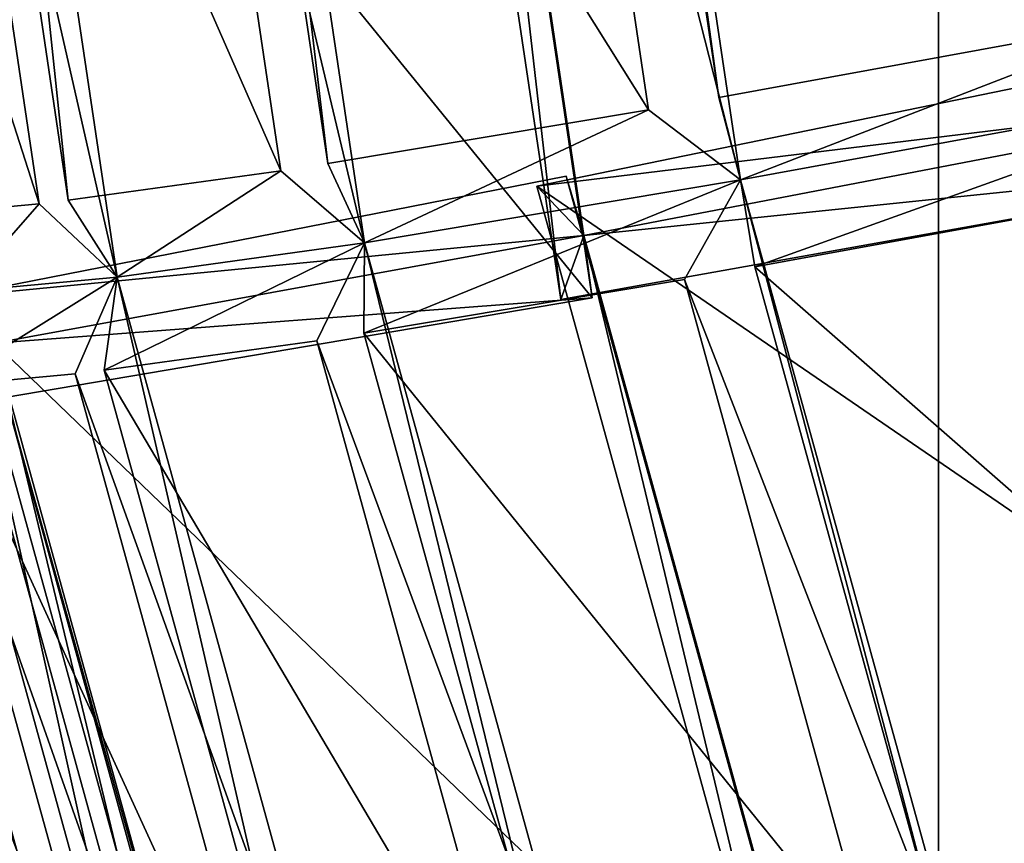
# Model space of a CAD drawing. Units: millimetres. Extents: x -338 to -165, y 30 to 75.
# Drawn here: x -289 to -288, y 51 to 51 of the extents above; entities that cross this region are included whole.
import ezdxf

# ---------------------------------------------------------------- set-up
doc = ezdxf.new("R2010")
doc.units = ezdxf.units.MM
doc.layers.get('0').update_dxf_attribs({"true_color": 0xc7c7c7})

# ---------------------------------------------------------------- blocks, each defined once
blk = doc.blocks.new('Object016')
at = {"color": 0}
mesh = blk.add_polyface(dxfattribs=at)
corners = [(0.4790384769439697, -2.110045671463013, -3.055882692337036), (0.2824936211109161, -2.146108627319336, -3.055882692337036), (0.3089955449104309, -2.364372968673706, -2.789666175842285), (0.2211395353078842, -2.153558492660522, -3.055882692337036), (0.02167543023824692, -2.165579557418823, -3.055882692337036), (0.02167543210089207, -2.385441303253174, -2.789666175842285), (0.2476414740085602, -2.371822834014893, -2.789666175842285), (0.2518569231033325, -2.407460451126099, -2.737525463104248), (0.02178556099534035, -2.421326160430908, -2.737525701522827), (0.02178555727005005, -2.58928108215332, -2.44103217124939), (0.4683892130851746, -2.066189527511597, -3.100788593292236), (0.2768980860710144, -2.101325273513794, -3.100788593292236), (0.2478747367858887, -2.117369413375854, -3.066308975219727), (0.5012073516845703, -2.070886850357056, -3.066308975219727), (0.2789855003356934, -2.373591184616089, -2.753795862197876), (0.3027970790863037, -2.569697380065918, -2.405073881149292), (0.3336764574050903, -2.566719055175781, -2.44103217124939), (0.3134311735630035, -2.399983882904053, -2.737525701522827), (-0.009220600128173828, -2.132863759994507, -3.066308975219727), (0.2158551216125488, -2.108737230300903, -3.100788593292236), (0.02151979878544807, -2.120449304580688, -3.100788593292236), (-0.009220600128173828, -2.390960693359375, -2.753795862197876), (0.2721022069454193, -2.574195384979248, -2.44103217124939), (0.2518525421619415, -2.340347766876221, -3.280346155166626), (0.2018317580223083, -1.966330289840698, -3.588068962097168), (0.4907680749893188, -1.913328647613525, -3.588061094284058), (0.2564335465431213, -1.959700345993042, -3.588068962097168), (0.2973746061325073, -2.334820508956909, -3.280346155166626), (-0.03225154802203178, -2.354697942733765, -3.280333042144775), (-0.03679089248180389, -1.977385878562927, -3.588060855865479), (-0.03012003563344479, -2.650300741195679, -2.920687913894653), (-0.0338563434779644, -2.344918489456177, -3.289877891540527), (0.2978011965751648, -2.324920654296875, -3.289886951446533), (0.2732428312301636, -2.326294183731079, -3.28010082244873), (0.2289074957370758, -1.961160898208618, -3.579888105392456), (0.2490695118904114, -2.330837726593018, -3.289886951446533), (0.5515760183334351, -2.275240898132324, -3.280090093612671), (0.2896161377429962, -2.633546590805054, -2.920700550079346), (-0.009220565669238567, -2.343333959579468, -3.280089855194092), (0.01834976300597191, -1.977385759353638, -3.588060855865479), (-0.00922057032585144, -1.97553026676178, -3.579879522323608), (0.01381039991974831, -2.354697942733765, -3.280333042144775), (0.01541517302393913, -2.344918489456177, -3.289877891540527), (-0.009220533072948456, -2.637325286865234, -2.924981355667114), (0.308680534362793, -2.618151903152466, -2.924992322921753)]
mesh.append_faces([[corners[k] for k in face] for face in [(0, 1, 2), (3, 4, 5), (5, 6, 3), (7, 8, 9), (10, 11, 12), (13, 12, 1), (12, 14, 2), (2, 1, 12), (14, 15, 16), (16, 17, 14), (18, 12, 19), (19, 20, 18), (21, 14, 6), (6, 5, 21), (14, 12, 3), (3, 6, 14), (12, 18, 4), (4, 3, 12), (18, 21, 5), (5, 4, 18), (14, 21, 8), (8, 7, 14), (9, 8, 21), (15, 14, 7), (7, 22, 15), (23, 24, 25), (26, 27, 28), (28, 29, 26), (30, 31, 32), (23, 33, 34), (34, 24, 23), (35, 33, 36), (33, 35, 37), (27, 33, 38), (38, 28, 27), (26, 34, 33), (33, 27, 26), (39, 40, 38), (38, 41, 39), (42, 38, 43), (32, 33, 44), (31, 38, 33), (33, 32, 31)]], dxfattribs={"vtx2": -1, "color": 0})
mesh = blk.add_polyface(dxfattribs=at)
corners = [(-0.3009348213672638, -2.146108627319336, -3.055882692337036), (-0.4974794685840607, -2.110045433044434, -3.055882692337036), (-0.5500960350036621, -2.323518514633179, -2.789666175842285), (-0.327436774969101, -2.364373207092285, -2.789666175842285), (-0.5987711548805237, -2.521461248397827, -2.44103217124939), (-0.3521178662776947, -2.566718816757202, -2.44103217124939), (-0.3318723738193512, -2.399984121322632, -2.737525701522827), (-0.5585769414901733, -2.358386993408203, -2.737525701522827), (-0.3554053604602814, -2.593187570571899, -2.384021043777466), (-0.6050835251808167, -2.547374963760376, -2.384021043777466), (-0.6344835758209229, -2.666655540466309, -2.057507514953613), (-0.5814151763916016, -2.321483612060547, -2.753795862197876), (-0.5196483135223389, -2.070886611938477, -3.066308975219727), (-0.5574759244918823, -2.095257759094238, -3.055882692337036), (-0.6100925207138062, -2.308730840682983, -2.789666175842285), (-0.297426700592041, -2.373591423034668, -2.753795862197876), (-0.6286897659301758, -2.513284206390381, -2.405073881149292), (-0.3212385177612305, -2.569697141647339, -2.405073881149292), (-0.6187872886657715, -2.343546390533447, -2.737525701522827), (-0.3385941982269287, -2.712635040283203, -2.022391319274902), (-0.2202728539705276, -1.966330528259277, -3.588068962097168), (-0.2702940404415131, -2.3403480052948, -3.280346155166626), (-0.5950982570648193, -2.280762195587158, -3.280333757400513), (-0.455670952796936, -1.926524639129639, -3.588060855865479), (-0.5503752827644348, -2.291785717010498, -3.280333518981934), (-0.86566561460495, -2.193601846694946, -3.280346155166626), (-0.6637715101242065, -2.568285942077637, -2.920688152313232), (-0.5943158268928528, -2.270883798599243, -3.289877891540527), (-0.267510861158371, -2.330837726593018, -3.289886951446533), (-0.308057576417923, -2.633546829223633, -2.920700550079346), (-0.3493164777755737, -2.62853741645813, -2.920700073242188), (-0.3271220028400421, -2.618152141571045, -2.924992561340332), (-0.2916840314865112, -2.326294183731079, -3.28010082244873), (-0.3162423670291901, -2.324920654296875, -3.289886951446533), (-0.5700170397758484, -2.275240659713745, -3.280090093612671), (-0.481996089220047, -1.918125033378601, -3.579879522323608), (-0.5464765429496765, -2.282675266265869, -3.289877891540527), (-0.6403740048408508, -2.560689449310303, -2.924981117248535), (-0.6231865882873535, -2.57828950881958, -2.920687675476074), (-0.6624953746795654, -2.556835651397705, -2.93707275390625), (-0.3051792681217194, -2.62239146232605, -2.937081336975098)]
mesh.append_faces([[corners[k] for k in face] for face in [(0, 1, 2), (2, 3, 0), (4, 5, 6), (6, 7, 4), (8, 9, 10), (11, 12, 13), (13, 14, 11), (11, 15, 3), (3, 2, 11), (12, 11, 2), (2, 1, 12), (15, 11, 7), (7, 6, 15), (11, 16, 4), (4, 7, 11), (16, 17, 5), (5, 4, 16), (6, 5, 17), (16, 11, 18), (19, 17, 8), (17, 16, 9), (9, 8, 17), (10, 9, 16), (20, 21, 22), (23, 24, 25), (26, 27, 28), (28, 29, 26), (30, 31, 32), (32, 33, 30), (22, 34, 35), (21, 32, 34), (34, 22, 21), (34, 24, 23), (36, 34, 37), (37, 38, 36), (29, 31, 37), (37, 26, 29), (27, 34, 32), (32, 28, 27), (26, 37, 34), (34, 27, 26), (39, 37, 31), (31, 40, 39)]], dxfattribs={"vtx2": -1, "color": 0})
mesh = blk.add_polyface(dxfattribs=at)
corners = [(-0.04011662304401398, -2.165579557418823, -3.055882692337036), (-0.2395807355642319, -2.153558492660522, -3.055882692337036), (-0.2660826742649078, -2.371823072433472, -2.789666175842285), (-0.04011662676930428, -2.385441303253174, -2.789666175842285), (-0.2905436456203461, -2.574195146560669, -2.44103217124939), (-0.04022675752639771, -2.58928108215332, -2.44103217124939), (-0.04022675752639771, -2.421326160430908, -2.737525701522827), (-0.2702981531620026, -2.407460689544678, -2.737525701522827), (-0.297426700592041, -2.373591423034668, -2.753795862197876), (-0.009220600128173828, -2.390960693359375, -2.753795862197876), (-0.009220600128173828, -2.132863759994507, -3.066308975219727), (-0.2663159370422363, -2.117369413375854, -3.066308975219727), (-0.3212385177612305, -2.569697141647339, -2.405073881149292), (-0.009220600128173828, -2.588501453399658, -2.405073881149292), (-0.2936860918998718, -2.60068154335022, -2.384021043777466), (-0.04029933363199234, -2.615952253341675, -2.384021043777466), (-0.308494359254837, -2.722639322280884, -2.057507514953613), (-0.3009348213672638, -2.146108627319336, -3.055882692337036), (-0.327436774969101, -2.364373207092285, -2.789666175842285), (-0.3318723738193512, -2.399984121322632, -2.737525701522827), (0.01834976300597191, -1.977385759353638, -3.588060855865479), (0.01381039991974831, -2.354697942733765, -3.280333042144775), (-0.3158158659934998, -2.334820508956909, -3.280346155166626), (-0.3493164777755737, -2.62853741645813, -2.920700073242188), (-0.3162423670291901, -2.324920654296875, -3.289886951446533), (0.01541517302393913, -2.344918489456177, -3.289877891540527), (0.0116790197789669, -2.6503005027771, -2.920688152313232), (-0.03225154802203178, -2.354697942733765, -3.280333042144775), (-0.009220565669238567, -2.343333959579468, -3.280089855194092), (-0.00922057032585144, -1.97553026676178, -3.579879522323608), (-0.2916840314865112, -2.326294183731079, -3.28010082244873), (-0.2473485469818115, -1.961161136627197, -3.579888105392456), (-0.3271220028400421, -2.618152141571045, -2.924992561340332), (-0.03012003563344479, -2.650300741195679, -2.920687913894653), (-0.009220533072948456, -2.637325286865234, -2.924981355667114), (-0.0338563434779644, -2.344918489456177, -3.289877891540527), (-0.3494414091110229, -2.617017269134521, -2.937081336975098), (0.01318009942770004, -2.638877630233765, -2.93707275390625), (-0.2702940404415131, -2.3403480052948, -3.280346155166626), (-0.2202728539705276, -1.966330528259277, -3.588068962097168), (-0.267510861158371, -2.330837726593018, -3.289886951446533), (-0.308057576417923, -2.633546829223633, -2.920700550079346)]
mesh.append_faces([[corners[k] for k in face] for face in [(0, 1, 2), (2, 3, 0), (4, 5, 6), (6, 7, 4), (8, 9, 3), (3, 2, 8), (9, 10, 0), (0, 3, 9), (10, 11, 1), (1, 0, 10), (11, 8, 2), (2, 1, 11), (9, 8, 7), (7, 6, 9), (8, 12, 4), (4, 7, 8), (12, 13, 5), (5, 4, 12), (13, 9, 6), (6, 5, 13), (13, 12, 14), (14, 15, 13), (16, 14, 12), (8, 11, 17), (17, 18, 8), (12, 8, 19), (20, 21, 22), (23, 24, 25), (25, 26, 23), (27, 28, 29), (22, 30, 31), (21, 28, 30), (30, 22, 21), (32, 23, 26), (24, 30, 28), (28, 25, 24), (33, 34, 28), (28, 35, 33), (36, 32, 34), (34, 37, 36), (30, 38, 39), (40, 30, 32), (32, 41, 40)]], dxfattribs={"vtx2": -1, "color": 0})
mesh = blk.add_polyface(dxfattribs=at)
corners = [(-0.6344835758209229, -2.666655540466309, -2.057507514953613), (-0.3702136278152466, -2.715145349502563, -2.057507514953613), (-0.3554053604602814, -2.593187570571899, -2.384021043777466), (-0.6588234305381775, -2.765578031539917, -1.641771793365479), (-0.3825347423553467, -2.816273212432861, -1.641771793365479), (-0.3724461495876312, -2.733188152313232, -1.997754335403442), (-0.6387945413589478, -2.684317111968994, -1.997754335403442), (-0.6747138500213623, -2.830117225646973, -1.216029644012451), (-0.3905637264251709, -2.882254838943481, -1.216029644012451), (-0.3839533627033234, -2.827815055847168, -1.581291317939758), (-0.6853367686271667, -2.873242378234863, -0.8020068407058716), (-0.3959236443042755, -2.926345586776733, -0.8020068407058716), (-0.3914943933486938, -2.889867305755615, -1.155620336532593), (-0.6924750208854675, -2.902207136154175, -0.4913461208343506), (-0.3995203971862793, -2.955960273742676, -0.491346001625061), (-0.3966430425643921, -2.932262897491455, -0.7421296834945679), (-0.3385941982269287, -2.712635040283203, -2.022391319274902), (-0.3503382205963135, -2.809353351593018, -1.607995867729187), (-0.3207332789897919, -2.823777198791504, -1.641771793365479), (-0.3106446862220764, -2.740692377090454, -1.997754335403442), (-0.3580224514007568, -2.872636795043945, -1.183396816253662), (-0.3287284970283508, -2.889762878417969, -1.216029644012451), (-0.3221181333065033, -2.835323333740234, -1.581291317939758), (-0.3631992340087891, -2.915271520614624, -0.7701034545898438), (-0.3340759575366974, -2.933855295181274, -0.8020068407058716), (-0.3296467065811157, -2.897377014160156, -1.155620336532593), (-0.6631474494934082, -2.653084278106689, -2.022391319274902), (-0.6864628791809082, -2.747679233551025, -1.607995867729187), (-0.701718807220459, -2.809573411941528, -1.183396816253662), (-0.6615899205207825, -2.776872634887695, -1.581291317939758), (-0.676543116569519, -2.837564945220947, -1.155620336532593), (-0.7119965553283691, -2.851272106170654, -0.7701034545898438), (-0.7190699577331543, -2.879969596862793, -0.459588885307312), (-0.3667619228363037, -2.944613218307495, -0.4595887660980225), (-0.686762273311615, -2.879029989242554, -0.7421296834945679), (-0.3051792681217194, -2.62239146232605, -2.937081336975098), (-0.3363016247749329, -2.854519367218018, -2.524223327636719), (-0.7157286405563354, -2.784903287887573, -2.524213790893555), (-0.6624953746795654, -2.556835651397705, -2.93707275390625), (-0.3336870968341827, -2.843655586242676, -2.547709941864014), (-0.3562690913677216, -3.012348651885986, -2.095921993255615), (-0.7530298233032227, -2.939550399780273, -2.095915079116821), (-0.3747753500938416, -2.849847316741943, -2.524223804473877), (-0.3539378941059113, -2.83900260925293, -2.533157348632812), (-0.3271220028400421, -2.618152141571045, -2.924992561340332), (-0.3494414091110229, -2.617017269134521, -2.937081336975098), (-0.3747140467166901, -2.838674068450928, -2.547709703445435), (-0.3931588530540466, -3.007869482040405, -2.095922231674194), (-0.6936131715774536, -2.776688814163208, -2.533147811889648), (-0.3731622397899628, -2.997328281402588, -2.11045241355896), (-0.7143112421035767, -2.773820161819458, -2.54770302772522)]
mesh.append_faces([[corners[k] for k in face] for face in [(0, 1, 2), (3, 4, 5), (5, 6, 3), (7, 8, 9), (10, 11, 12), (13, 14, 15), (16, 17, 18), (18, 19, 16), (17, 20, 21), (21, 22, 17), (20, 23, 24), (24, 25, 20), (26, 16, 1), (1, 0, 26), (2, 1, 16), (16, 26, 6), (6, 5, 16), (27, 17, 4), (17, 16, 5), (5, 4, 17), (28, 20, 8), (20, 17, 9), (9, 8, 20), (17, 27, 29), (29, 9, 17), (30, 12, 20), (31, 23, 11), (23, 20, 12), (12, 11, 23), (32, 33, 14), (33, 23, 15), (34, 15, 23), (35, 36, 37), (37, 38, 35), (39, 40, 41), (42, 43, 44), (44, 45, 42), (43, 46, 47), (36, 43, 48), (35, 44, 43), (43, 36, 35), (39, 43, 49), (43, 39, 50)]], dxfattribs={"vtx2": -1, "color": 0})
mesh = blk.add_polyface(dxfattribs=at)
corners = [(-0.9874552488327026, -2.667173385620117, -1.641771793365479), (-0.7192544937133789, -2.750683307647705, -1.641771793365479), (-0.6992256045341492, -2.669422388076782, -1.997754335403442), (-1.011009812355042, -2.729328632354736, -1.216029763221741), (-0.7351776957511902, -2.815214395523071, -1.216029644012451), (-0.7220538258552551, -2.761969804763794, -1.581291317939758), (-0.3839533627033234, -2.827815055847168, -1.581291317939758), (-0.6615899205207825, -2.776872634887695, -1.581291317939758), (-0.6747138500213623, -2.830117225646973, -1.216029644012451), (-0.3914943933486938, -2.889867305755615, -1.155620336532593), (-0.676543116569519, -2.837564945220947, -1.155620336532593), (-0.6853367686271667, -2.873242378234863, -0.8020068407058716), (-1.026753664016724, -2.770859479904175, -0.8020067811012268), (-0.745812714099884, -2.858336448669434, -0.8020067811012268), (-0.7370191216468811, -2.822659015655518, -1.155620336532593), (-1.037331819534302, -2.79875373840332, -0.4913460314273834), (-0.7529528141021729, -2.887300491333008, -0.4913461208343506), (-0.7472401261329651, -2.864123344421387, -0.7421296834945679), (-1.069425106048584, -2.795527219772339, -0.343326210975647), (-0.7247123718261719, -2.902860641479492, -0.343326210975647), (-0.7190699577331543, -2.879969596862793, -0.459588885307312), (-0.6631474494934082, -2.653084278106689, -2.022391319274902), (-0.6864628791809082, -2.747679233551025, -1.607995867729187), (-0.6588234305381775, -2.765578031539917, -1.641771793365479), (-0.6387945413589478, -2.684317111968994, -1.997754335403442), (-0.3825347423553467, -2.816273212432861, -1.641771793365479), (-0.9577764272689819, -2.588917016983032, -1.997754335403442), (-1.012748003005981, -2.64608359336853, -1.607995867729187), (-1.035353899002075, -2.705689430236816, -1.183396935462952), (-0.701718807220459, -2.809573411941528, -1.183396816253662), (-0.991563081741333, -2.678052425384521, -1.581291317939758), (-0.3905637264251709, -2.882254838943481, -1.216029644012451), (-0.3580224514007568, -2.872636795043945, -1.183396816253662), (-0.7119965553283691, -2.851272106170654, -0.7701034545898438), (-1.013723373413086, -2.736501455307007, -1.155620455741882), (-1.050583362579346, -2.745846033096313, -0.7701034545898438), (-1.061064720153809, -2.773482799530029, -0.4595887660980225), (-1.028866648674011, -2.776433229446411, -0.7421296834945679), (-0.6189960241317749, -2.567557334899902, -2.93707275390625), (-0.6778485774993896, -2.79423975944519, -2.524214267730713), (-1.046165943145752, -2.679553031921387, -2.524224042892456), (-0.6739527583122253, -2.783767700195312, -2.547703266143799), (-0.7166876792907715, -2.948508024215698, -2.095915079116821), (-1.101832747459412, -2.828583478927612, -2.095922231674194), (-0.7530298233032227, -2.939550399780273, -2.095915079116821), (-0.7143112421035767, -2.773820161819458, -2.54770302772522), (-0.3336870968341827, -2.843655586242676, -2.547709941864014), (-0.7157286405563354, -2.784903287887573, -2.524213790893555), (-0.6936131715774536, -2.776688814163208, -2.533147811889648), (-0.6403740048408508, -2.560689449310303, -2.924981117248535), (-0.3363016247749329, -2.854519367218018, -2.524223327636719), (-1.023339152336121, -2.674010038375854, -2.533157348632812), (-0.7317797541618347, -2.931537389755249, -2.110445261001587), (-1.043432712554932, -2.668719530105591, -2.547709226608276), (-0.3539378941059113, -2.83900260925293, -2.533157348632812)]
mesh.append_faces([[corners[k] for k in face] for face in [(0, 1, 2), (3, 4, 5), (6, 7, 8), (9, 10, 11), (12, 13, 14), (15, 16, 17), (18, 19, 20), (21, 22, 23), (23, 24, 21), (25, 23, 22), (26, 2, 21), (27, 22, 1), (22, 21, 2), (2, 1, 22), (28, 29, 4), (29, 22, 5), (5, 4, 29), (30, 5, 22), (31, 8, 29), (22, 29, 8), (8, 7, 22), (32, 29, 10), (29, 33, 11), (11, 10, 29), (34, 14, 29), (35, 33, 13), (33, 29, 14), (14, 13, 33), (36, 20, 16), (20, 33, 17), (17, 16, 20), (37, 17, 33), (38, 39, 40), (41, 42, 43), (44, 45, 46), (47, 48, 49), (48, 47, 50), (39, 48, 51), (48, 39, 38), (41, 48, 52), (48, 41, 53), (45, 48, 54), (48, 45, 44)]], dxfattribs={"vtx2": -1, "color": 0})
mesh = blk.add_polyface(dxfattribs=at)
corners = [(-0.04029933363199234, -2.615952253341675, -2.384021043777466), (-0.2936860918998718, -2.60068154335022, -2.384021043777466), (-0.308494359254837, -2.722639322280884, -2.057507514953613), (-0.04029954224824905, -2.738802433013916, -2.057507514953613), (-0.3207332789897919, -2.823777198791504, -1.641771793365479), (-0.04034088924527168, -2.840675354003906, -1.641771793365479), (-0.04034068435430527, -2.756982564926147, -1.997754335403442), (-0.3106446862220764, -2.740692377090454, -1.997754335403442), (-0.0403578020632267, -2.852303981781006, -1.581291317939758), (-0.3221181333065033, -2.835323333740234, -1.581291317939758), (-0.3287284970283508, -2.889762878417969, -1.216029644012451), (-0.0403577983379364, -2.907142162322998, -1.216029644012451), (-0.3340759575366974, -2.933855295181274, -0.8020068407058716), (-0.04036405310034752, -2.951556444168091, -0.8020067811012268), (-0.04036405682563782, -2.914811134338379, -1.155620336532593), (-0.3296467065811157, -2.897377014160156, -1.155620336532593), (-0.3385941982269287, -2.712635040283203, -2.022391319274902), (-0.00922083854675293, -2.732485294342041, -2.022391319274902), (-0.009220600128173828, -2.588501453399658, -2.405073881149292), (-0.3212385177612305, -2.569697141647339, -2.405073881149292), (-0.3503382205963135, -2.809353351593018, -1.607995867729187), (-0.009221076965332031, -2.829911231994629, -1.607995867729187), (-0.3580224514007568, -2.872636795043945, -1.183396816253662), (-0.009221076965332031, -2.893657922744751, -1.183396816253662), (-0.3631992340087891, -2.915271520614624, -0.7701034545898438), (-0.009221076965332031, -2.936604738235474, -0.7701034545898438), (-0.3347934782505035, -2.939772605895996, -0.7421296834945679), (0.01318009942770004, -2.638877630233765, -2.93707275390625), (0.01028648018836975, -2.873058080673218, -2.524213075637817), (-0.3747753500938416, -2.849847316741943, -2.524223804473877), (-0.3494414091110229, -2.617017269134521, -2.937081336975098), (-0.3931588530540466, -3.007869482040405, -2.095922231674194), (-0.3747140467166901, -2.838674068450928, -2.547709703445435), (0.01156251505017281, -2.861957550048828, -2.54770302772522), (0.0116790197789669, -2.6503005027771, -2.920688152313232), (-0.009220533072948456, -2.637325286865234, -2.924981355667114), (-0.3271220028400421, -2.618152141571045, -2.924992561340332), (-0.02872771769762039, -2.873057842254639, -2.524213075637817), (-0.009220447391271591, -2.859789371490479, -2.53314733505249), (-0.03162110596895218, -2.638877630233765, -2.937072992324829), (-0.3539378941059113, -2.83900260925293, -2.533157348632812), (-0.03000368550419807, -2.861957788467407, -2.547702312469482), (-0.02793585136532784, -3.032137393951416, -2.095915794372559)]
mesh.append_faces([[corners[k] for k in face] for face in [(0, 1, 2), (2, 3, 0), (4, 5, 6), (6, 7, 4), (8, 9, 10), (10, 11, 8), (12, 13, 14), (14, 15, 12), (16, 17, 3), (3, 2, 16), (17, 18, 0), (0, 3, 17), (19, 16, 2), (17, 16, 7), (7, 6, 17), (20, 21, 5), (5, 4, 20), (21, 17, 6), (6, 5, 21), (22, 23, 11), (11, 10, 22), (23, 21, 8), (8, 11, 23), (21, 20, 9), (9, 8, 21), (23, 22, 15), (15, 14, 23), (24, 25, 13), (13, 12, 24), (25, 23, 14), (14, 13, 25), (25, 24, 26), (27, 28, 29), (29, 30, 27), (31, 32, 33), (34, 35, 36), (37, 38, 35), (35, 39, 37), (28, 38, 40), (40, 29, 28), (32, 40, 38), (38, 33, 32), (38, 41, 42)]], dxfattribs={"vtx2": -1, "color": 0})
mesh = blk.add_polyface(dxfattribs=at)
corners = [(-0.04036499187350273, -2.957517147064209, -0.7421296834945679), (-0.3347934782505035, -2.939772605895996, -0.7421296834945679), (-0.3376708626747131, -2.963470220565796, -0.491346001625061), (-0.04036499187350273, -2.981387853622437, -0.4913460910320282), (-0.3696038722991943, -2.968018054962158, -0.343326210975647), (-0.009221076965332031, -2.989737272262573, -0.343326210975647), (-0.009221076965332031, -2.966161012649536, -0.459588885307312), (-0.3667619228363037, -2.944613218307495, -0.4595887660980225), (-0.009221076965332031, -2.936604738235474, -0.7701034545898438), (0.01156251505017281, -2.861957550048828, -2.54770302772522), (0.009493779391050339, -3.032137393951416, -2.095915079116821), (-0.3931588530540466, -3.007869482040405, -2.095922231674194), (0.01051421090960503, -3.022103309631348, -2.128616094589233), (0.009169533848762512, -3.136561155319214, -1.642282485961914), (-0.4054222106933594, -3.11157488822937, -1.642287373542786), (-0.3929699063301086, -2.997784614562988, -2.128621101379395), (-0.4132749140262604, -3.176633596420288, -1.192427635192871), (-0.4051309525966644, -3.102273464202881, -1.690132856369019), (0.009995508939027786, -3.127292633056641, -1.69012975692749), (0.009123384952545166, -3.202090263366699, -1.192424058914185), (0.009758219122886658, -3.194486379623413, -1.251898527145386), (0.00915113091468811, -3.245126724243164, -0.7650654315948486), (-0.4184907674789429, -3.219354152679443, -0.7650678157806396), (0.009717743843793869, -3.238017559051514, -0.8359977006912231), (0.00916093960404396, -3.274627447128296, -0.4518779516220093), (-0.4220564067363739, -3.248639583587646, -0.4518800377845764), (-0.009221095591783524, -3.266148090362549, -0.4568208754062653), (-0.009221134707331657, -3.283752918243408, -0.4029480516910553), (-0.4050436019897461, -3.259889841079712, -0.4029493033885956), (-0.009220840409398079, -3.019271850585938, -2.110445261001587), (-0.3731622397899628, -2.997328281402588, -2.11045241355896), (-0.02793585136532784, -3.032137393951416, -2.095915794372559), (-0.009220447391271591, -2.859789371490479, -2.53314733505249), (-0.0276117529720068, -3.136561155319214, -1.642282605171204), (-0.009221069514751434, -3.124412059783936, -1.665173053741455), (-0.02895590476691723, -3.022103071212769, -2.128616094589233), (-0.3858363032341003, -3.101706027984619, -1.665178060531616), (-0.009221084415912628, -3.191220283508301, -1.22156286239624), (-0.3938895165920258, -3.168029069900513, -1.221566677093506), (-0.02756552398204803, -3.202090263366699, -1.192423939704895), (-0.02843769453465939, -3.127292633056641, -1.69012987613678), (-0.02759330719709396, -3.245126962661743, -0.765065610408783), (-0.009221079759299755, -3.23509693145752, -0.8001429438591003), (-0.02820040285587311, -3.194486379623413, -1.251898527145386), (-0.4129936397075653, -3.169008016586304, -1.251900672912598), (-0.3991783559322357, -3.211587190628052, -0.8001459240913391), (-0.4029214978218079, -3.242413282394409, -0.4568253457546234), (-0.418199896812439, -3.212227821350098, -0.8359993100166321), (-0.02760311961174011, -3.274627447128296, -0.4518781006336212), (-0.02815992757678032, -3.238017559051514, -0.8359975814819336)]
mesh.append_faces([[corners[k] for k in face] for face in [(0, 1, 2), (2, 3, 0), (4, 5, 6), (6, 7, 4), (7, 6, 3), (3, 2, 7), (6, 8, 0), (0, 3, 6), (1, 0, 8), (9, 10, 11), (12, 13, 14), (14, 15, 12), (16, 17, 18), (18, 19, 16), (20, 21, 22), (23, 24, 25), (26, 27, 28), (10, 29, 30), (30, 11, 10), (31, 29, 32), (33, 34, 29), (29, 35, 33), (15, 30, 29), (29, 12, 15), (13, 34, 36), (36, 14, 13), (19, 37, 38), (38, 16, 19), (17, 36, 34), (34, 18, 17), (39, 37, 34), (34, 40, 39), (41, 42, 37), (37, 43, 41), (37, 20, 44), (21, 42, 45), (45, 22, 21), (24, 26, 46), (42, 23, 47), (48, 26, 42), (42, 49, 48), (5, 4, 28), (28, 27, 5)]], dxfattribs={"vtx2": -1, "color": 0})
blk = doc.blocks.new('Box002')
at = {"color": 0}
mesh = blk.add_polyface(dxfattribs=at)
corners = [(-0.8707462549209595, -0.1275667250156403, 3.058795928955078), (-0.8707491159439087, -0.1275666058063507, 3.045752048492432), (-0.8954790830612183, 0.0652313381433487, 3.045751810073853), (-0.8707432150840759, -0.1275668442249298, 3.072448253631592), (-0.8954758644104004, 0.0652313381433487, 3.058795928955078), (-0.8051856756210327, -0.3104703426361084, 3.058795928955078), (-0.8051876425743103, -0.3104701340198517, 3.045752048492432), (-0.8051835298538208, -0.3104705810546875, 3.072448492050171), (-0.8954690098762512, 0.0652313381433487, 3.086101055145264), (-0.8954657316207886, 0.06523134559392929, 3.09914493560791), (-0.8707373142242432, -0.1275671124458313, 3.09914493560791), (-0.8707401752471924, -0.1275669783353806, 3.086101055145264), (-0.8051793575286865, -0.3104710876941681, 3.09914493560791), (-0.8051813840866089, -0.3104708194732666, 3.086101055145264), (-0.8954724669456482, 0.0652313381433487, 3.072448253631592), (-0.8817172050476074, -0.129981592297554, 3.139688730239868), (-0.876223623752594, -0.128774493932724, 3.13593864440918), (-0.9010701179504395, 0.06523134559392929, 3.135938405990601), (-0.8154917359352112, -0.3151946663856506, 3.139688730239868), (-0.8103330731391907, -0.312833160161972, 3.135938882827759), (-0.8954553604125977, -0.1339343637228012, 3.141563653945923), (-0.8295522332191467, -0.3228445053100586, 3.141563653945923), (-0.9279558658599854, -0.1522414833307266, 3.002708196640015), (-0.8965796232223511, -0.1362777650356293, 3.00333309173584), (-0.8309506177902222, -0.326565682888031, 3.00333309173584), (-0.8817312121391296, -0.129987895488739, 3.005208253860474), (-0.8762438297271729, -0.1287771165370941, 3.008958101272583), (-0.8103421330451965, -0.3128379583358765, 3.008958101272583), (-0.8154914975166321, -0.3152064085006714, 3.005208015441895), (-0.8954628109931946, 0.0652313381433487, 3.110970973968506), (-0.870734691619873, -0.1275672167539597, 3.110971212387085), (-0.8712818622589111, -0.1276880204677582, 3.121259212493896), (-0.8051775693893433, -0.3104712963104248, 3.110971450805664), (-0.8056918978691101, -0.3107075989246368, 3.121259689331055), (-0.8729283809661865, -0.1280502080917358, 3.129688739776611), (-0.8977035284042358, 0.06523134559392929, 3.129688739776611), (-0.8072383403778076, -0.3114162087440491, 3.129688739776611), (-0.8960217237472534, 0.06523134559392929, 3.121258974075317), (-0.8729504942893982, -0.1280506700277328, 3.01520824432373), (-0.9010952711105347, 0.0652313381433487, 3.008958339691162), (-0.8713026642799377, -0.1276875138282776, 3.023637771606445), (-0.8977295160293579, 0.0652313381433487, 3.01520824432373), (-0.8072519302368164, -0.3114169836044312, 3.01520824432373), (-0.8057060241699219, -0.3107065856456757, 3.023637771606445), (-0.8707517385482788, -0.1275665163993835, 3.033925533294678), (-0.895482063293457, 0.0652313381433487, 3.033925533294678), (-0.8051894903182983, -0.310469925403595, 3.033925771713257), (-0.8960453271865845, 0.0652313381433487, 3.023637533187866)]
mesh.append_faces([[corners[k] for k in face] for face in [(0, 1, 2), (3, 0, 4), (1, 0, 5), (5, 6, 1), (0, 3, 7), (7, 5, 0), (8, 9, 10), (10, 11, 8), (11, 10, 12), (12, 13, 11), (14, 8, 11), (11, 3, 14), (3, 11, 13), (13, 7, 3), (15, 16, 17), (16, 15, 18), (18, 19, 16), (15, 20, 21), (22, 23, 24), (25, 26, 27), (23, 25, 28), (9, 29, 30), (30, 10, 9), (31, 30, 29), (10, 30, 32), (32, 12, 10), (30, 31, 33), (33, 32, 30), (16, 34, 35), (34, 16, 19), (19, 36, 34), (34, 31, 37), (31, 34, 36), (36, 33, 31), (38, 26, 39), (40, 38, 41), (26, 38, 42), (42, 27, 26), (38, 40, 43), (43, 42, 38), (1, 44, 45), (44, 1, 6), (6, 46, 44), (44, 40, 47), (40, 44, 46), (46, 43, 40)]], dxfattribs={"vtx2": -1, "color": 0})
mesh = blk.add_polyface(dxfattribs=at)
corners = [(-0.7779538035392761, -0.794675350189209, 3.142189025878906), (-0.6914490461349487, -0.711170494556427, 3.142189025878906), (-0.8169146180152893, -0.5594329833984375, 3.142189025878906), (-0.9041880369186401, -0.6289087533950806, 3.142189025878906), (-0.7100474238395691, -0.7314028739929199, 3.002708435058594), (-0.8152204751968384, -0.8350948095321655, 3.002708435058594), (-0.9340710639953613, -0.6917833685874939, 3.002708196640015), (-0.8318295478820801, -0.5908911228179932, 3.002708435058594), (-0.8051813840866089, -0.3104708194732666, 3.086101055145264), (-0.8051793575286865, -0.3104710876941681, 3.09914493560791), (-0.7074193954467773, -0.4735861420631409, 3.099145174026489), (-0.7074204087257385, -0.4735857844352722, 3.086101293563843), (-0.7074214220046997, -0.4735854268074036, 3.07244873046875), (-0.8051835298538208, -0.3104705810546875, 3.072448492050171), (-0.7074224352836609, -0.4735850691795349, 3.058795928955078), (-0.7074233889579773, -0.473584771156311, 3.045752048492432), (-0.8051876425743103, -0.3104701340198517, 3.045752048492432), (-0.8051856756210327, -0.3104703426361084, 3.058795928955078), (-0.7615872025489807, -0.5155649185180664, 3.142188787460327), (-0.8593518733978271, -0.3401264846324921, 3.142188787460327), (-0.730682373046875, -0.4912435412406921, 3.141563653945923), (-0.8295522332191467, -0.3228445053100586, 3.141563653945923), (-0.7166767716407776, -0.4804080426692963, 3.139688730239868), (-0.7120468616485596, -0.4769974946975708, 3.13593864440918), (-0.8103330731391907, -0.312833160161972, 3.135938882827759), (-0.8154917359352112, -0.3151946663856506, 3.139688730239868), (-0.8817172050476074, -0.129981592297554, 3.139688730239868), (-0.8103421330451965, -0.3128379583358765, 3.008958101272583), (-0.8154914975166321, -0.3152064085006714, 3.005208015441895), (-0.8817312121391296, -0.129987895488739, 3.005208253860474), (-0.8309506177902222, -0.326565682888031, 3.00333309173584), (-0.8965796232223511, -0.1362777650356293, 3.00333309173584), (-0.7120431661605835, -0.4770036935806274, 3.008958101272583), (-0.7166603207588196, -0.4804234504699707, 3.005208253860474), (-0.7321479320526123, -0.4944112300872803, 3.003333330154419), (-0.7675297856330872, -0.5281671285629272, 3.002708435058594), (-0.6444384455680847, -0.6664283275604248, 3.002708435058594), (-0.9258005023002625, -0.4084306955337524, 3.002708196640015), (-0.8649700880050659, -0.3549593091011047, 3.002708435058594), (-0.7092691659927368, -0.4749510884284973, 3.129688739776611), (-0.8072383403778076, -0.3114162087440491, 3.129688739776611), (-0.7078807353973389, -0.4739277362823486, 3.121259450912476), (-0.8056918978691101, -0.3107075989246368, 3.121259689331055), (-0.8051775693893433, -0.3104712963104248, 3.110971450805664), (-0.7074185013771057, -0.4735864400863647, 3.110971450805664), (-0.7074242830276489, -0.4735845029354095, 3.033926010131836), (-0.8051894903182983, -0.310469925403595, 3.033925771713257), (-0.707886815071106, -0.4739262461662292, 3.023637771606445), (-0.8057060241699219, -0.3107065856456757, 3.023637771606445), (-0.7092725038528442, -0.4749519526958466, 3.01520824432373), (-0.8072519302368164, -0.3114169836044312, 3.01520824432373)]
mesh.append_faces([[corners[k] for k in face] for face in [(0, 1, 2), (2, 3, 0), (4, 5, 6), (6, 7, 4), (8, 9, 10), (11, 12, 13), (13, 8, 11), (14, 15, 16), (16, 17, 14), (12, 14, 17), (17, 13, 12), (18, 2, 1), (2, 18, 19), (18, 20, 21), (21, 19, 18), (22, 23, 24), (24, 25, 22), (20, 22, 25), (25, 21, 20), (21, 25, 26), (27, 28, 29), (28, 30, 31), (32, 33, 28), (28, 27, 32), (33, 34, 30), (30, 28, 33), (7, 35, 36), (35, 7, 37), (37, 38, 35), (34, 35, 38), (38, 30, 34), (23, 39, 40), (40, 24, 23), (39, 41, 42), (42, 40, 39), (9, 43, 44), (41, 44, 43), (43, 42, 41), (15, 45, 46), (46, 16, 15), (45, 47, 48), (48, 46, 45), (49, 32, 27), (27, 50, 49), (47, 49, 50), (50, 48, 47)]], dxfattribs={"vtx2": -1, "color": 0})
mesh = blk.add_polyface(dxfattribs=at)
corners = [(-1.256704568862915, -0.8976743221282959, 3.142189025878906), (-1.295797944068909, -0.5951888561248779, 3.142189025878906), (-1.370900511741638, -0.6217044591903687, 3.142189025878906), (-1.351720094680786, -0.9286081790924072, 3.142189025878906), (-1.314139366149902, -0.2705237865447998, 3.142189025878906), (-1.379418134689331, -0.2855494618415833, 3.142189025878906), (-0.9718495607376099, -0.1591283977031708, 3.142189025878906), (-1.046597957611084, -0.1848954260349274, 3.142189025878906), (-0.9935194253921509, -0.4209621250629425, 3.142189025878906), (-0.9117284417152405, -0.3713844120502472, 3.142189025878906), (-1.136229276657104, -0.2153089046478271, 3.142189025878906), (-1.093004941940308, -0.4810129404067993, 3.142189025878906), (-1.229243040084839, -0.2454809844493866, 3.142189025878906), (-1.198465347290039, -0.5436901450157166, 3.142189025878906), (-1.137993454933167, -0.8168931007385254, 3.142189025878906), (-1.014262676239014, -0.7170446515083313, 3.142189025878906), (-0.9041880369186401, -0.6289087533950806, 3.142189025878906), (-0.8169146180152893, -0.5594329833984375, 3.142189025878906), (-0.889645516872406, -0.9026097655296326, 3.142189025878906), (-0.7779538035392761, -0.794675350189209, 3.142189025878906), (-1.058180570602417, -0.8359083533287048, 2.955790996551514), (-0.9340710639953613, -0.6917833685874939, 3.002708196640015), (-0.8152204751968384, -0.8350948095321655, 3.002708435058594), (-0.8318295478820801, -0.5908911228179932, 3.002708435058594), (-1.021692514419556, -0.4950232803821564, 3.002708196640015), (-0.9258005023002625, -0.4084306955337524, 3.002708196640015), (-1.15613317489624, -0.6368738412857056, 2.943488121032715), (-1.254436850547791, -0.9328685998916626, 2.773334503173828), (-1.386711835861206, -0.8577375411987305, 2.400602340698242), (-1.361050128936768, -0.600706160068512, 2.500301837921143), (-1.273202657699585, -0.6064945459365845, 2.773334503173828), (-1.319486141204834, -0.8736604452133179, 2.648221731185913), (-1.355182647705078, -0.2829248905181885, 2.53353476524353), (-1.263147830963135, -0.2843710482120514, 2.815038681030273), (-1.168188333511353, -0.2740334868431091, 2.955790758132935), (-0.9830268621444702, -0.1824737936258316, 3.002708196640015), (-1.068959474563599, -0.2315694391727448, 3.002708196640015), (-0.8593518733978271, -0.3401264846324921, 3.142188787460327), (-0.9234840273857117, -0.1428956687450409, 3.142188787460327), (-0.8295522332191467, -0.3228445053100586, 3.141563653945923), (-0.8954553604125977, -0.1339343637228012, 3.141563653945923), (-0.8649700880050659, -0.3549593091011047, 3.002708435058594), (-0.8309506177902222, -0.326565682888031, 3.00333309173584), (-0.9279558658599854, -0.1522414833307266, 3.002708196640015)]
mesh.append_faces([[corners[k] for k in face] for face in [(0, 1, 2), (2, 3, 0), (1, 4, 5), (5, 2, 1), (6, 7, 8), (8, 9, 6), (7, 10, 11), (11, 8, 7), (12, 4, 1), (1, 13, 12), (10, 12, 13), (13, 11, 10), (0, 14, 13), (13, 1, 0), (14, 15, 11), (11, 13, 14), (16, 17, 9), (9, 8, 16), (18, 19, 16), (16, 15, 18), (15, 16, 8), (8, 11, 15), (20, 21, 22), (23, 21, 24), (24, 25, 23), (21, 20, 26), (26, 24, 21), (27, 26, 20), (28, 29, 30), (30, 31, 28), (31, 30, 26), (26, 27, 31), (29, 32, 33), (33, 30, 29), (30, 33, 34), (34, 26, 30), (35, 25, 24), (24, 36, 35), (36, 24, 26), (26, 34, 36), (37, 9, 17), (9, 37, 38), (37, 39, 40), (41, 25, 35), (42, 41, 43)]], dxfattribs={"vtx2": -1, "color": 0})

msp = doc.modelspace()

# ---------------------------------------------------------------- block references
at = {"color": 133, "true_color": 0x58c7e1, "xscale": 6.964131832122803, "yscale": 6.964131832122803, "zscale": 4.163519859313965}
msp.add_blockref('Box002', (-282.97314453125, 51.83734130859375, -5.046594619750977), dxfattribs=at)
at = {"color": 153, "true_color": 0x5890e1, "extrusion": (-0.01401767298793112, -0.01650969285521518, 0.9997654399337026), "xscale": -2.082545042037964, "yscale": -2.082477807998657, "zscale": -2.383280277252197, "rotation": 149.196944682466}
msp.add_blockref('Object016', (-249.4826965332031, -142.9393157958984, 10.36979579925537), dxfattribs=at)

# ---------------------------------------------------------------- meshes
at = {"color": 133, "true_color": 0x58c7e1}
mesh = msp.add_polyface(dxfattribs=at)
corners = [(-314.4651489257812, 41.74294281005859, 24.54559135437012), (-314.4598999023438, 43.75781631469727, 24.54558563232422), (-302.6629638671875, 43.75729370117188, 24.54558563232422), (-302.6677551269531, 41.73759460449219, 24.54558563232422), (-314.44970703125, 46.28453063964844, 24.54558944702148), (-302.6537170410156, 46.28499221801758, 24.54558372497559), (-314.4396057128906, 49.15860748291016, 24.54558563232422), (-314.4345703125, 52.21557998657227, 24.54559135437012), (-302.6399536132812, 52.20705413818359, 24.54558563232422), (-302.64453125, 49.15635299682617, 24.54558181762695), (-315.5593566894531, 38.26357269287109, 25.68536376953125), (-303.5451965332031, 38.25504684448242, 25.68536376953125), (-303.5344848632812, 38.44206237792969, 25.82202339172363), (-315.5460510253906, 38.4591178894043, 25.82202339172363), (-288.0346374511719, 38.42160034179688, 25.822021484375), (-303.5291137695312, 38.85758209228516, 25.89035034179688), (-315.5393981933594, 38.88401412963867, 25.89035034179688), (-288.0308837890625, 38.82585906982422, 25.89035034179688), (-303.5273132324219, 41.05895233154297, 25.91312789916992), (-315.5372009277344, 41.09647369384766, 25.91312980651855), (-315.5372009277344, 39.70691680908203, 25.91312789916992), (-303.5273132324219, 39.67280578613281, 25.91312789916992), (-315.5372009277344, 52.21557998657227, 25.91312980651855), (-315.5372009277344, 48.96012115478516, 25.91312789916992), (-303.5273132324219, 48.94306564331055, 25.91312789916992), (-303.5273132324219, 52.20705413818359, 25.91312789916992), (-315.5372009277344, 45.90229797363281, 25.91312789916992), (-303.5273132324219, 45.8758659362793, 25.91312789916992), (-315.5372009277344, 43.22134399414062, 25.91312789916992), (-303.5273132324219, 43.18723297119141, 25.91312789916992), (-304.2831726074219, 36.95523834228516, 16.28786468505859), (-303.9481811523438, 37.46784591674805, 20.55386161804199), (-316.0587463378906, 37.46784591674805, 20.55386352539062), (-288.5588989257812, 36.95523834228516, 16.28786277770996), (-304.0963134765625, 37.00923919677734, 4.504122734069824), (-304.3913879394531, 36.64945602416992, 0.5007743835449219), (-316.6080322265625, 36.64945602416992, 0.5007743835449219), (-303.7476806640625, 37.43264770507812, 9.234417915344238), (-316.2423706054688, 37.00923919677734, 4.504122734069824), (-288.4280700683594, 37.00923919677734, 4.504121780395508), (-288.1839599609375, 37.43162536621094, 9.234417915344238), (-315.374755859375, 37.85948181152344, 14.00285148620605), (-314.9986267089844, 38.22443008422852, 18.12061882019043), (-303.0927429199219, 38.21590423583984, 18.12061500549316), (-303.396240234375, 37.85607147216797, 14.00285148620605), (-315.810302734375, 37.43349838256836, 9.234417915344238), (-303.5630798339844, 38.12532424926758, 25.45759963989258), (-303.6169738769531, 37.99168395996094, 24.77134895324707), (-315.5815124511719, 38.12873458862305, 25.45759963989258), (-288.0546875, 38.12123107910156, 25.45759773254395), (-288.0924072265625, 37.99066162109375, 24.77134895324707), (-303.7357177734375, 37.79292678833008, 23.25922966003418), (-315.7954711914062, 37.79292678833008, 23.25923347473145), (-288.3243408203125, 37.46784973144531, 20.55385971069336), (-315.6483154296875, 37.99253463745117, 24.77134895324707), (-288.1755676269531, 37.79293060302734, 23.25922966003418), (-314.744873046875, 38.4655876159668, 20.89890289306641), (-302.8880004882812, 38.44853591918945, 20.89890098571777), (-314.5884704589844, 38.63069534301758, 22.6245174407959), (-302.7619018554688, 38.60433197021484, 22.62451553344727), (-314.5044555664062, 38.76747894287109, 23.58425521850586), (-314.4678955078125, 38.92368316650391, 24.06492042541504), (-302.6657409667969, 38.88688659667969, 24.06492042541504), (-302.6945190429688, 38.73366165161133, 23.58425521850586), (-314.4537658691406, 39.14704132080078, 24.35332107543945), (-302.6556091308594, 39.1143798828125, 24.35331916809082), (-314.4540100097656, 39.58984375, 24.49752044677734), (-302.6571655273438, 39.56565093994141, 24.49751853942871), (-314.4604797363281, 40.40438079833984, 24.54558563232422), (-302.6635131835938, 40.39021682739258, 24.54558563232422)]
mesh.append_faces([[corners[k] for k in face] for face in [(0, 1, 2), (2, 3, 0), (1, 4, 5), (5, 2, 1), (6, 7, 8), (8, 9, 6), (4, 6, 9), (9, 5, 4), (10, 11, 12), (12, 13, 10), (14, 12, 11), (13, 12, 15), (15, 16, 13), (17, 15, 12), (18, 19, 20), (20, 21, 18), (21, 20, 16), (16, 15, 21), (22, 23, 24), (24, 25, 22), (23, 26, 27), (27, 24, 23), (28, 19, 18), (18, 29, 28), (26, 28, 29), (29, 27, 26), (30, 31, 32), (31, 30, 33), (34, 35, 36), (37, 34, 38), (35, 34, 39), (34, 37, 40), (41, 42, 43), (43, 44, 41), (45, 41, 44), (44, 37, 45), (46, 11, 10), (47, 46, 48), (11, 46, 49), (46, 47, 50), (31, 51, 52), (51, 31, 53), (51, 47, 54), (47, 51, 55), (42, 56, 57), (57, 43, 42), (56, 58, 59), (59, 57, 56), (60, 61, 62), (62, 63, 60), (58, 60, 63), (63, 59, 58), (61, 64, 65), (65, 62, 61), (64, 66, 67), (67, 65, 64), (68, 0, 3), (3, 69, 68), (66, 68, 69), (69, 67, 66)]], dxfattribs={"vtx2": -1, "color": 133})
mesh = msp.add_polyface(dxfattribs=at)
corners = [(-304.7912292480469, 36.14972686767578, -4.314497947692871), (-288.9146728515625, 36.14972686767578, -4.314497947692871), (-288.9768371582031, 36.02319717407227, -4.604470729827881), (-304.7036437988281, 36.26564788818359, -3.583593845367432), (-288.8533630371094, 36.26564788818359, -3.583593845367432), (-304.3913879394531, 36.64945602416992, 0.5007743835449219), (-288.6347045898438, 36.64945602416992, 0.5007743835449219), (-288.7682495117188, 36.41690826416016, -2.086817502975464), (-304.5820922851562, 36.41690826416016, -2.086817264556885), (-302.6677551269531, 41.73759460449219, 24.54558563232422), (-302.6629638671875, 43.75729370117188, 24.54558563232422), (-287.4265441894531, 43.74871063232422, 24.54558181762695), (-287.4301147460938, 41.72241973876953, 24.54558563232422), (-302.6537170410156, 46.28499221801758, 24.54558372497559), (-287.4195861816406, 46.27957534790039, 24.54558372497559), (-302.64453125, 49.15635299682617, 24.54558181762695), (-302.6399536132812, 52.20705413818359, 24.54558563232422), (-287.4092712402344, 52.19682312011719, 24.54558563232422), (-287.4127197265625, 49.15046310424805, 24.54558181762695), (-303.5451965332031, 38.25504684448242, 25.68536376953125), (-288.0421447753906, 38.24481964111328, 25.68535995483398), (-288.0346374511719, 38.42160034179688, 25.822021484375), (-303.5344848632812, 38.44206237792969, 25.82202339172363), (-288.0308837890625, 38.82585906982422, 25.89035034179688), (-288.0296325683594, 41.01393127441406, 25.91312789916992), (-303.5273132324219, 41.05895233154297, 25.91312789916992), (-303.5273132324219, 39.67280578613281, 25.91312789916992), (-288.0296325683594, 39.63187789916992, 25.91312789916992), (-303.5291137695312, 38.85758209228516, 25.89035034179688), (-304.8800048828125, 36.02319717407227, -4.604470729827881), (-289.0644836425781, 35.84011077880859, -4.778454303741455), (-305.0051574707031, 35.84011077880859, -4.778454303741455), (-289.1957092285156, 35.56540679931641, -4.865446090698242), (-270.8194580078125, 35.56540679931641, -4.865446090698242), (-305.1924743652344, 35.56540679931641, -4.865446090698242), (-289.3885803222656, 35.16401672363281, -4.894443511962891), (-303.5273132324219, 52.20705413818359, 25.91312789916992), (-303.5273132324219, 48.94306564331055, 25.91312789916992), (-288.0296325683594, 48.92259979248047, 25.91312789916992), (-288.0296325683594, 52.19682312011719, 25.91312789916992), (-303.5273132324219, 45.8758659362793, 25.91312789916992), (-288.0296325683594, 45.84414672851562, 25.91312789916992), (-303.5273132324219, 43.18723297119141, 25.91312789916992), (-288.0296325683594, 43.14630508422852, 25.91312789916992), (-288.5588989257812, 36.95523834228516, 16.28786277770996), (-288.3243408203125, 37.46784973144531, 20.55385971069336), (-303.9481811523438, 37.46784591674805, 20.55386161804199), (-288.8359985351562, 36.34976196289062, 11.2490119934082), (-304.2831726074219, 36.95523834228516, 16.28786468505859), (-289.3443603515625, 35.23885345458984, 2.003882884979248), (-289.1122436523438, 35.74607849121094, 6.225091934204102), (-305.0733642578125, 35.74607849121094, 6.225092887878418), (-304.6788635253906, 36.34975814819336, 11.24901390075684), (-288.4280700683594, 37.00923919677734, 4.504121780395508), (-288.1839599609375, 37.43162536621094, 9.234417915344238), (-304.0963134765625, 37.00923919677734, 4.504122734069824), (-303.396240234375, 37.85607147216797, 14.00285148620605), (-303.0927429199219, 38.21590423583984, 18.12061500549316), (-287.7253112792969, 38.20567321777344, 18.12061500549316), (-287.9378356933594, 37.85197830200195, 14.00285148620605), (-303.7476806640625, 37.43264770507812, 9.234417915344238), (-288.0546875, 38.12123107910156, 25.45759773254395), (-288.0924072265625, 37.99066162109375, 24.77134895324707), (-303.5630798339844, 38.12532424926758, 25.45759963989258), (-288.1755676269531, 37.79293060302734, 23.25922966003418), (-303.7357177734375, 37.79292678833008, 23.25922966003418), (-303.6169738769531, 37.99168395996094, 24.77134895324707), (-302.8880004882812, 38.44853591918945, 20.89890098571777), (-287.5819396972656, 38.42807006835938, 20.89890098571777), (-302.7619018554688, 38.60433197021484, 22.62451553344727), (-287.4937133789062, 38.57250213623047, 22.62451171875), (-302.6945190429688, 38.73366165161133, 23.58425521850586), (-302.6657409667969, 38.88688659667969, 24.06492042541504), (-287.4268798828125, 38.84074401855469, 24.06491661071777), (-287.4466857910156, 38.69228363037109, 23.58424949645996), (-302.6556091308594, 39.1143798828125, 24.35331916809082), (-287.4203186035156, 39.07120513916016, 24.35331726074219), (-302.6571655273438, 39.56565093994141, 24.49751853942871), (-287.4219970703125, 39.53044891357422, 24.49751853942871), (-302.6635131835938, 40.39021682739258, 24.54558563232422), (-287.4269409179688, 40.36526107788086, 24.54558563232422)]
mesh.append_faces([[corners[k] for k in face] for face in [(0, 1, 2), (3, 4, 1), (5, 6, 7), (8, 7, 4), (9, 10, 11), (11, 12, 9), (10, 13, 14), (14, 11, 10), (15, 16, 17), (17, 18, 15), (13, 15, 18), (18, 14, 13), (19, 20, 21), (22, 21, 23), (24, 25, 26), (26, 27, 24), (27, 26, 28), (28, 23, 27), (29, 2, 30), (31, 30, 32), (33, 32, 30), (34, 32, 35), (36, 37, 38), (38, 39, 36), (37, 40, 41), (41, 38, 37), (42, 25, 24), (24, 43, 42), (40, 42, 43), (43, 41, 40), (44, 45, 46), (47, 44, 48), (49, 50, 51), (50, 47, 52), (53, 6, 5), (54, 53, 55), (56, 57, 58), (58, 59, 56), (60, 56, 59), (59, 54, 60), (61, 20, 19), (62, 61, 63), (45, 64, 65), (64, 62, 66), (57, 67, 68), (68, 58, 57), (67, 69, 70), (70, 68, 67), (71, 72, 73), (73, 74, 71), (69, 71, 74), (74, 70, 69), (72, 75, 76), (76, 73, 72), (75, 77, 78), (78, 76, 75), (79, 9, 12), (12, 80, 79), (77, 79, 80), (80, 78, 77)]], dxfattribs={"vtx2": -1, "color": 133})
mesh = msp.add_polyface(dxfattribs=at)
corners = [(-288.6347045898438, 36.64945602416992, 0.5007743835449219), (-270.5308837890625, 36.64945602416992, 0.5007739067077637), (-270.5995788574219, 36.41690826416016, -2.086817502975464), (-269.9008483886719, 52.18658828735352, 24.54558181762695), (-269.9026794433594, 49.1412353515625, 24.54558181762695), (-287.4127197265625, 49.15046310424805, 24.54558181762695), (-287.4092712402344, 52.19682312011719, 24.54558563232422), (-269.9063415527344, 46.26790237426758, 24.54558181762695), (-287.4195861816406, 46.27957534790039, 24.54558372497559), (-269.9100341796875, 43.73178100585938, 24.54558181762695), (-269.9119567871094, 41.69806671142578, 24.54558181762695), (-287.4301147460938, 41.72241973876953, 24.54558563232422), (-287.4265441894531, 43.74871063232422, 24.54558181762695), (-288.0421447753906, 38.24481964111328, 25.68535995483398), (-270.22607421875, 38.23458862304688, 25.68535995483398), (-270.2222290039062, 38.40113830566406, 25.82201957702637), (-288.0346374511719, 38.42160034179688, 25.822021484375), (-270.2202758789062, 38.79413986206055, 25.89035034179688), (-288.0308837890625, 38.82585906982422, 25.89035034179688), (-270.2196350097656, 40.96891021728516, 25.91312789916992), (-288.0296325683594, 41.01393127441406, 25.91312789916992), (-288.0296325683594, 39.63187789916992, 25.91312789916992), (-270.2196350097656, 39.59095001220703, 25.91312789916992), (-270.2196350097656, 43.10537719726562, 25.91312789916992), (-288.0296325683594, 43.14630508422852, 25.91312789916992), (-270.2196350097656, 45.81242370605469, 25.91312789916992), (-288.0296325683594, 45.84414672851562, 25.91312789916992), (-270.2196350097656, 48.90213394165039, 25.91312789916992), (-270.2196350097656, 52.18658828735352, 25.91312789916992), (-288.0296325683594, 52.19682312011719, 25.91312789916992), (-288.0296325683594, 48.92259979248047, 25.91312789916992), (-270.4918823242188, 36.95523834228516, 16.2878589630127), (-270.3712158203125, 37.46784973144531, 20.55386161804199), (-288.3243408203125, 37.46784973144531, 20.55385971069336), (-288.5588989257812, 36.95523834228516, 16.28786277770996), (-270.6343994140625, 36.34976196289062, 11.2490119934082), (-270.0631103515625, 38.19544219970703, 18.12061500549316), (-270.1724243164062, 37.84788513183594, 14.00285148620605), (-287.9378356933594, 37.85197830200195, 14.00285148620605), (-287.7253112792969, 38.20567321777344, 18.12061500549316), (-270.2990112304688, 37.43060302734375, 9.234415054321289), (-288.1839599609375, 37.43162536621094, 9.234417915344238), (-270.4245910644531, 37.00923919677734, 4.504120826721191), (-288.4280700683594, 37.00923919677734, 4.504121780395508), (-270.2947082519531, 37.79293060302734, 23.25922966003418), (-288.1755676269531, 37.79293060302734, 23.25922966003418), (-270.251953125, 37.98963928222656, 24.7713451385498), (-288.0924072265625, 37.99066162109375, 24.77134895324707), (-270.2325134277344, 38.11714172363281, 25.45759582519531), (-288.0546875, 38.12123107910156, 25.45759773254395), (-269.9097595214844, 38.79251098632812, 24.06491661071777), (-269.9198303222656, 38.65007019042969, 23.58424949645996), (-287.4466857910156, 38.69228363037109, 23.58424949645996), (-287.4268798828125, 38.84074401855469, 24.06491661071777), (-269.9440002441406, 38.54045867919922, 22.62451171875), (-287.4937133789062, 38.57250213623047, 22.62451171875), (-269.9893493652344, 38.40760803222656, 20.89889907836914), (-287.5819396972656, 38.42807006835938, 20.89890098571777), (-269.9102478027344, 40.33195877075195, 24.54558372497559), (-287.4269409179688, 40.36526107788086, 24.54558563232422), (-269.9075927734375, 39.4887809753418, 24.49751663208008), (-287.4219970703125, 39.53044891357422, 24.49751853942871), (-269.9065246582031, 39.02385711669922, 24.35331344604492), (-287.4203186035156, 39.07120513916016, 24.35331726074219)]
mesh.append_faces([[corners[k] for k in face] for face in [(0, 1, 2), (3, 4, 5), (5, 6, 3), (4, 7, 8), (8, 5, 4), (9, 10, 11), (11, 12, 9), (7, 9, 12), (12, 8, 7), (13, 14, 15), (15, 16, 13), (16, 15, 17), (17, 18, 16), (19, 20, 21), (21, 22, 19), (22, 21, 18), (18, 17, 22), (19, 23, 24), (24, 20, 19), (23, 25, 26), (26, 24, 23), (27, 28, 29), (29, 30, 27), (25, 27, 30), (30, 26, 25), (31, 32, 33), (33, 34, 31), (35, 31, 34), (36, 37, 38), (38, 39, 36), (37, 40, 41), (41, 38, 37), (42, 1, 0), (0, 43, 42), (40, 42, 43), (43, 41, 40), (32, 44, 45), (45, 33, 32), (44, 46, 47), (47, 45, 44), (48, 14, 13), (13, 49, 48), (46, 48, 49), (49, 47, 46), (50, 51, 52), (52, 53, 50), (51, 54, 55), (55, 52, 51), (56, 36, 39), (39, 57, 56), (54, 56, 57), (57, 55, 54), (10, 58, 59), (59, 11, 10), (58, 60, 61), (61, 59, 58), (62, 50, 53), (53, 63, 62), (60, 62, 63), (63, 61, 60)]], dxfattribs={"vtx2": -1, "color": 133})

doc.saveas('drawing.dxf')
